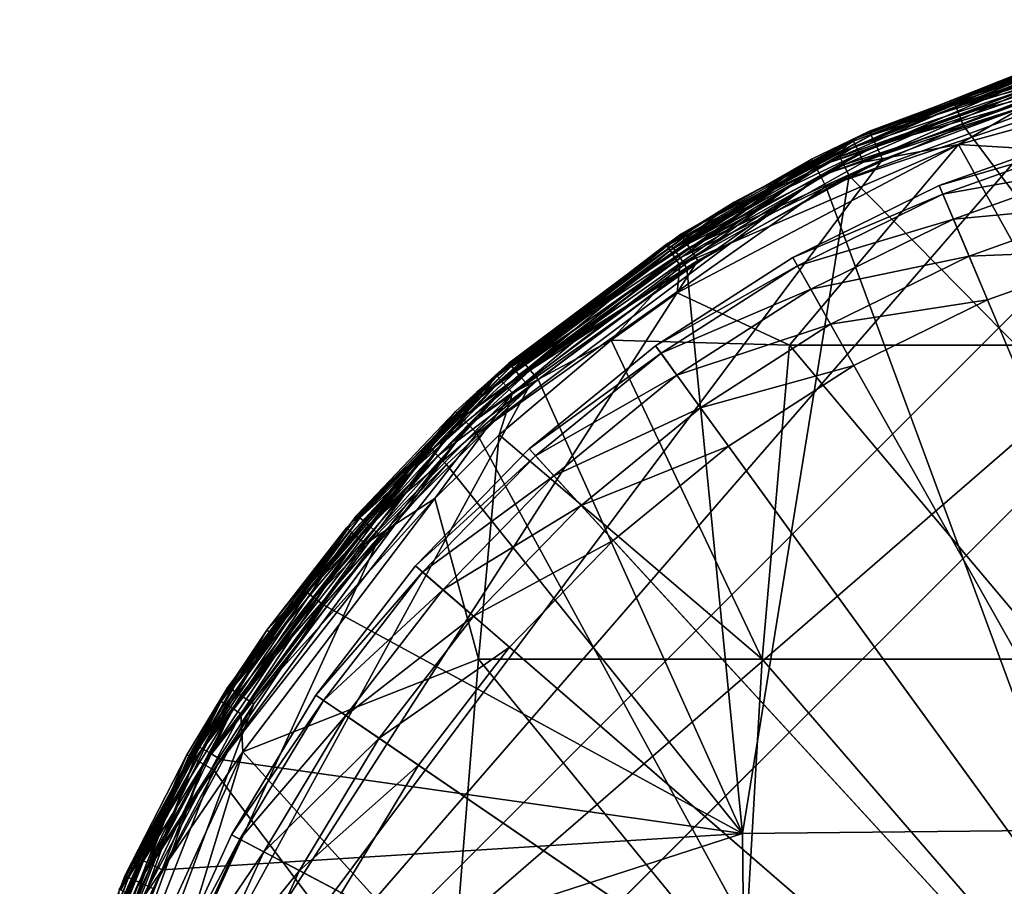
# Model space of a CAD drawing. Extents: x -24 to 24, y -160 to 24.
# Drawn here: x -24 to -8, y 10 to 24 of the extents above; entities that cross this region are included whole.
import ezdxf

# ---------------------------------------------------------------- set-up
doc = ezdxf.new("R2010")
doc.units = 0
doc.header["$MEASUREMENT"] = 0
for name, color, linetype in [('L1', 7, 'Continuous'), ('L2', 7, 'Continuous'), ('L4', 7, 'Continuous')]:
    doc.layers.add(name, color=color, linetype=linetype)

msp = doc.modelspace()

# ---------------------------------------------------------------- linework, layer by layer
at = {"layer": 'L1', "color": 7}
for points in [[(0, 0, 95.1), (-8.953213, 21.18584, 95.1), (-6.479849, 22.06834, 95.1)], [(-6.436958, 21.92226, 95.86537), (-6.479849, 22.06834, 95.1), (-8.953213, 21.18584, 95.1)], [(-6.436958, 21.92226, 95.86537), (-8.953213, 21.18584, 95.1), (-8.89395, 21.04561, 95.86537)], [(-6.314814, 21.50628, 96.51421), (-6.436958, 21.92226, 95.86537), (-8.89395, 21.04561, 95.86537)], [(-6.314814, 21.50628, 96.51421), (-8.89395, 21.04561, 95.86537), (-8.725183, 20.64626, 96.51421)], [(-6.132012, 20.88372, 96.94776), (-6.314814, 21.50628, 96.51421), (-8.725183, 20.64626, 96.51421)], [(0, 0, 95.1), (-11.30986, 20.02716, 95.1), (-8.953213, 21.18584, 95.1)], [(-8.89395, 21.04561, 95.86537), (-8.953213, 21.18584, 95.1), (-11.30986, 20.02716, 95.1)], [(-8.89395, 21.04561, 95.86537), (-11.30986, 20.02716, 95.1), (-11.23499, 19.8946, 95.86537)], [(-8.725183, 20.64626, 96.51421), (-8.89395, 21.04561, 95.86537), (-11.23499, 19.8946, 95.86537)], [(-6.132012, 20.88372, 96.94776), (-8.725183, 20.64626, 96.51421), (-8.472607, 20.04859, 96.94776)], [(-5.916384, 20.14935, 97.1), (-6.132012, 20.88372, 96.94776), (-8.472607, 20.04859, 96.94776)], [(-8.725183, 20.64626, 96.51421), (-11.23499, 19.8946, 95.86537), (-11.02181, 19.51709, 96.51421)], [(-8.472607, 20.04859, 96.94776), (-8.725183, 20.64626, 96.51421), (-11.02181, 19.51709, 96.51421)], [(-5.916384, 20.14935, 97.1), (-8.472607, 20.04859, 96.94776), (-8.174672, 19.3436, 97.1)], [(0, 0, 97.1), (-5.916384, 20.14935, 97.1), (-8.174672, 19.3436, 97.1)], [(-13.51906, 18.60739, 95.1), (-11.30986, 20.02716, 95.1), (0, 0, 95.1)], [(-11.23499, 19.8946, 95.86537), (-11.30986, 20.02716, 95.1), (-13.51906, 18.60739, 95.1)], [(-8.472607, 20.04859, 96.94776), (-11.02181, 19.51709, 96.51421), (-10.70275, 18.95211, 96.94776)], [(-8.174672, 19.3436, 97.1), (-8.472607, 20.04859, 96.94776), (-10.70275, 18.95211, 96.94776)], [(-11.23499, 19.8946, 95.86537), (-13.51906, 18.60739, 95.1), (-13.42958, 18.48423, 95.86537)], [(-11.02181, 19.51709, 96.51421), (-11.23499, 19.8946, 95.86537), (-13.42958, 18.48423, 95.86537)], [(-11.02181, 19.51709, 96.51421), (-13.42958, 18.48423, 95.86537), (-13.17474, 18.13348, 96.51421)], [(-10.70275, 18.95211, 96.94776), (-11.02181, 19.51709, 96.51421), (-13.17474, 18.13348, 96.51421)], [(-8.174672, 19.3436, 97.1), (-10.70275, 18.95211, 96.94776), (-10.32639, 18.28567, 97.1)], [(-8.174672, 19.3436, 97.1), (-10.32639, 18.28567, 97.1), (0, 0, 97.1)], [(-10.70275, 18.95211, 96.94776), (-13.17474, 18.13348, 96.51421), (-12.79336, 17.60855, 96.94776)], [(-10.32639, 18.28567, 97.1), (-10.70275, 18.95211, 96.94776), (-12.79336, 17.60855, 96.94776)], [(0, 0, 95.1), (-15.55202, 16.94505, 95.1), (-13.51906, 18.60739, 95.1)], [(-13.42958, 18.48423, 95.86537), (-13.51906, 18.60739, 95.1), (-15.55202, 16.94505, 95.1)], [(-13.42958, 18.48423, 95.86537), (-15.55202, 16.94505, 95.1), (-15.44908, 16.83288, 95.86537)], [(-13.17474, 18.13348, 96.51421), (-13.42958, 18.48423, 95.86537), (-15.44908, 16.83288, 95.86537)], [(-10.32639, 18.28567, 97.1), (-12.79336, 17.60855, 96.94776), (-12.34349, 16.98936, 97.1)], [(0, 0, 97.1), (-10.32639, 18.28567, 97.1), (-12.34349, 16.98936, 97.1)], [(-13.17474, 18.13348, 96.51421), (-15.44908, 16.83288, 95.86537), (-15.15593, 16.51347, 96.51421)], [(-12.79336, 17.60855, 96.94776), (-13.17474, 18.13348, 96.51421), (-15.15593, 16.51347, 96.51421)], [(-12.79336, 17.60855, 96.94776), (-15.15593, 16.51347, 96.51421), (-14.7172, 16.03544, 96.94776)], [(-12.34349, 16.98936, 97.1), (-12.79336, 17.60855, 96.94776), (-14.7172, 16.03544, 96.94776)], [(-12.34349, 16.98936, 97.1), (-14.7172, 16.03544, 96.94776), (-14.19967, 15.47156, 97.1)], [(0, 0, 97.1), (-12.34349, 16.98936, 97.1), (-14.19967, 15.47156, 97.1)], [(0, 0, 95.1), (-17.38224, 15.0618, 95.1), (-15.55202, 16.94505, 95.1)], [(-15.44908, 16.83288, 95.86537), (-15.55202, 16.94505, 95.1), (-17.38224, 15.0618, 95.1)], [(-15.44908, 16.83288, 95.86537), (-17.38224, 15.0618, 95.1), (-17.26718, 14.9621, 95.86537)], [(-15.15593, 16.51347, 96.51421), (-15.44908, 16.83288, 95.86537), (-17.26718, 14.9621, 95.86537)], [(-15.15593, 16.51347, 96.51421), (-17.26718, 14.9621, 95.86537), (-16.93953, 14.67819, 96.51421)], [(-14.7172, 16.03544, 96.94776), (-15.15593, 16.51347, 96.51421), (-16.93953, 14.67819, 96.51421)], [(-14.7172, 16.03544, 96.94776), (-16.93953, 14.67819, 96.51421), (-16.44917, 14.25328, 96.94776)], [(-14.19967, 15.47156, 97.1), (-14.7172, 16.03544, 96.94776), (-16.44917, 14.25328, 96.94776)], [(-14.19967, 15.47156, 97.1), (-16.44917, 14.25328, 96.94776), (-15.87074, 13.75208, 97.1)], [(-14.19967, 15.47156, 97.1), (-15.87074, 13.75208, 97.1), (0, 0, 97.1)], [(-18.98585, 12.98219, 95.1), (-17.38224, 15.0618, 95.1), (0, 0, 95.1)], [(-17.26718, 14.9621, 95.86537), (-17.38224, 15.0618, 95.1), (-18.98585, 12.98219, 95.1)], [(-17.26718, 14.9621, 95.86537), (-18.98585, 12.98219, 95.1), (-18.86018, 12.89626, 95.86537)], [(-16.93953, 14.67819, 96.51421), (-17.26718, 14.9621, 95.86537), (-18.86018, 12.89626, 95.86537)], [(-16.93953, 14.67819, 96.51421), (-18.86018, 12.89626, 95.86537), (-18.5023, 12.65155, 96.51421)], [(-16.44917, 14.25328, 96.94776), (-16.93953, 14.67819, 96.51421), (-18.5023, 12.65155, 96.51421)], [(-16.44917, 14.25328, 96.94776), (-18.5023, 12.65155, 96.51421), (-17.9667, 12.28531, 96.94776)], [(-15.87074, 13.75208, 97.1), (-16.44917, 14.25328, 96.94776), (-17.9667, 12.28531, 96.94776)], [(-15.87074, 13.75208, 97.1), (-17.9667, 12.28531, 96.94776), (-17.33491, 11.85331, 97.1)], [(0, 0, 97.1), (-15.87074, 13.75208, 97.1), (-17.33491, 11.85331, 97.1)], [(0, 0, 95.1), (-20.34196, 10.73335, 95.1), (-18.98585, 12.98219, 95.1)], [(-18.86018, 12.89626, 95.86537), (-18.98585, 12.98219, 95.1), (-20.34196, 10.73335, 95.1)], [(-18.86018, 12.89626, 95.86537), (-20.34196, 10.73335, 95.1), (-20.20731, 10.6623, 95.86537)], [(-18.5023, 12.65155, 96.51421), (-18.86018, 12.89626, 95.86537), (-20.20731, 10.6623, 95.86537)], [(-18.5023, 12.65155, 96.51421), (-20.20731, 10.6623, 95.86537), (-19.82387, 10.45998, 96.51421)], [(-17.9667, 12.28531, 96.94776), (-18.5023, 12.65155, 96.51421), (-19.82387, 10.45998, 96.51421)], [(-17.9667, 12.28531, 96.94776), (-19.82387, 10.45998, 96.51421), (-19.25001, 10.15719, 96.94776)], [(-17.33491, 11.85331, 97.1), (-17.9667, 12.28531, 96.94776), (-19.25001, 10.15719, 96.94776)], [(-17.33491, 11.85331, 97.1), (-19.25001, 10.15719, 96.94776), (-18.57309, 9.800014, 97.1)], [(0, 0, 97.1), (-17.33491, 11.85331, 97.1), (-18.57309, 9.800014, 97.1)], [(0, 0, 95.1), (-21.43287, 8.344578, 95.1), (-20.34196, 10.73335, 95.1)], [(-20.20731, 10.6623, 95.86537), (-20.34196, 10.73335, 95.1), (-21.43287, 8.344578, 95.1)], [(-20.20731, 10.6623, 95.86537), (-21.43287, 8.344578, 95.1), (-21.291, 8.289343, 95.86537)], [(-19.82387, 10.45998, 96.51421), (-20.20731, 10.6623, 95.86537), (-21.291, 8.289343, 95.86537)], [(-19.82387, 10.45998, 96.51421), (-21.291, 8.289343, 95.86537), (-20.887, 8.13205, 96.51421)], [(-19.25001, 10.15719, 96.94776), (-19.82387, 10.45998, 96.51421), (-20.887, 8.13205, 96.51421)], [(-19.25001, 10.15719, 96.94776), (-20.887, 8.13205, 96.51421), (-20.28236, 7.896643, 96.94776)], [(-18.57309, 9.800014, 97.1), (-19.25001, 10.15719, 96.94776), (-20.28236, 7.896643, 96.94776)]]:
    msp.add_3dface(points, dxfattribs=at)
at = {"layer": 'L2', "color": 7}
for points in [[(-5.791895, 23.37337, 103.5608), (-7.54441, 22.92502, 103.3665), (-8.683592, 22.46005, 103.5607)], [(-8.683592, 22.46005, 103.5607), (-5.757734, 23.23547, 103.7039), (-5.791895, 23.37337, 103.5608)], [(-10.33068, 21.90019, 97.00178), (-10.3428, 21.92589, 97.15698), (-7.120049, 23.14403, 97.00178)], [(-7.578292, 23.02797, 97.15698), (-7.120049, 23.14403, 97.00178), (-10.3428, 21.92589, 97.15698)], [(-10.29389, 21.8222, 96.86964), (-10.33068, 21.90019, 97.00178), (-7.120049, 23.14403, 97.00178)], [(-10.29389, 21.8222, 96.86964), (-7.120049, 23.14403, 97.00178), (-7.094695, 23.06161, 96.86964)], [(-8.683592, 22.46005, 103.5607), (-8.63234, 22.32746, 103.7038), (-5.757734, 23.23547, 103.7039)], [(-7.010805, 22.78893, 96.75), (-3.707687, 23.20028, 96.75), (-8.642728, 21.84727, 96.75)], [(-3.707687, 23.20028, 96.75), (-3.606668, 21.54729, 97.61008), (-8.642728, 21.84727, 96.75)], [(-5.711121, 23.04734, 103.7595), (-5.757734, 23.23547, 103.7039), (-8.63234, 22.32746, 103.7038)], [(-10.3428, 21.92589, 97.15698), (-10.57494, 21.69436, 103.3662), (-7.578292, 23.02797, 97.15698)], [(-7.578292, 23.02797, 97.15698), (-10.57494, 21.69436, 103.3662), (-8.703142, 22.51066, 103.3664)], [(-10.23817, 21.70407, 96.78112), (-10.29389, 21.8222, 96.86964), (-7.094695, 23.06161, 96.86964)], [(-10.23817, 21.70407, 96.78112), (-7.094695, 23.06161, 96.86964), (-7.056289, 22.93677, 96.78112)], [(-7.578292, 23.02797, 97.15698), (-8.703142, 22.51066, 103.3664), (-7.54441, 22.92502, 103.3665)], [(-5.711121, 23.04734, 103.7595), (-8.63234, 22.32746, 103.7038), (-8.56242, 22.1466, 103.7593)], [(-5.711121, 23.04734, 103.7595), (-8.56242, 22.1466, 103.7593), (-0.098701, 10.87715, 103.9925)], [(-10.17217, 21.56417, 96.75), (-10.23817, 21.70407, 96.78112), (-7.056289, 22.93677, 96.78112)], [(-10.17217, 21.56417, 96.75), (-7.056289, 22.93677, 96.78112), (-7.010805, 22.78893, 96.75)], [(-7.54441, 22.92502, 103.3665), (-8.703142, 22.51066, 103.3664), (-8.683592, 22.46005, 103.5607)], [(-7.010805, 22.78893, 96.75), (-8.642728, 21.84727, 96.75), (-10.17217, 21.56417, 96.75)], [(-8.683592, 22.46005, 103.5607), (-8.703142, 22.51066, 103.3664), (-10.57494, 21.69436, 103.3662)], [(-8.683592, 22.46005, 103.5607), (-10.57494, 21.69436, 103.3662), (-10.55117, 21.64556, 103.5606)], [(-10.55117, 21.64556, 103.5606), (-8.63234, 22.32746, 103.7038), (-8.683592, 22.46005, 103.5607)], [(-10.55117, 21.64556, 103.5606), (-10.48887, 21.51773, 103.7037), (-8.63234, 22.32746, 103.7038)], [(-8.56242, 22.1466, 103.7593), (-8.63234, 22.32746, 103.7038), (-10.48887, 21.51773, 103.7037)], [(-8.56242, 22.1466, 103.7593), (-10.48887, 21.51773, 103.7037), (-10.40388, 21.34337, 103.7592)], [(-0.098701, 10.87715, 103.9925), (-8.56242, 22.1466, 103.7593), (-10.40388, 21.34337, 103.7592)], [(-13.33243, 20.21355, 97.00178), (-12.25306, 20.91843, 97.15698), (-10.33068, 21.90019, 97.00178)], [(-13.28495, 20.14157, 96.86964), (-13.33243, 20.21355, 97.00178), (-10.33068, 21.90019, 97.00178)], [(-13.28495, 20.14157, 96.86964), (-10.33068, 21.90019, 97.00178), (-10.29389, 21.8222, 96.86964)], [(-12.25306, 20.91843, 97.15698), (-12.19828, 20.82491, 103.3661), (-10.3428, 21.92589, 97.15698)], [(-10.33068, 21.90019, 97.00178), (-12.25306, 20.91843, 97.15698), (-10.3428, 21.92589, 97.15698)], [(-10.3428, 21.92589, 97.15698), (-12.19828, 20.82491, 103.3661), (-10.57494, 21.69436, 103.3662)], [(-13.21304, 20.03254, 96.78112), (-13.28495, 20.14157, 96.86964), (-10.29389, 21.8222, 96.86964)], [(-13.21304, 20.03254, 96.78112), (-10.29389, 21.8222, 96.86964), (-10.23817, 21.70407, 96.78112)], [(-8.642728, 21.84727, 96.75), (-13.16778, 19.45789, 96.75), (-13.12787, 19.90341, 96.75)], [(-11.36256, 18.61797, 97.62782), (-13.16778, 19.45789, 96.75), (-8.642728, 21.84727, 96.75)], [(-10.17217, 21.56417, 96.75), (-8.642728, 21.84727, 96.75), (-13.12787, 19.90341, 96.75)], [(-8.642728, 21.84727, 96.75), (-6.850357, 18.61797, 98.55451), (-11.36256, 18.61797, 97.62782)], [(-8.642728, 21.84727, 96.75), (-3.606668, 21.54729, 97.61008), (-6.850357, 18.61797, 98.55451)], [(-13.12787, 19.90341, 96.75), (-13.21304, 20.03254, 96.78112), (-10.23817, 21.70407, 96.78112)], [(-10.55117, 21.64556, 103.5606), (-12.19828, 20.82491, 103.3661), (-13.20155, 20.1389, 103.5604)], [(-13.20155, 20.1389, 103.5604), (-10.48887, 21.51773, 103.7037), (-10.55117, 21.64556, 103.5606)], [(-13.12787, 19.90341, 96.75), (-10.23817, 21.70407, 96.78112), (-10.17217, 21.56417, 96.75)], [(-10.55117, 21.64556, 103.5606), (-10.57494, 21.69436, 103.3662), (-12.19828, 20.82491, 103.3661)], [(-13.20155, 20.1389, 103.5604), (-13.12355, 20.0199, 103.7035), (-10.48887, 21.51773, 103.7037)], [(-10.40388, 21.34337, 103.7592), (-10.48887, 21.51773, 103.7037), (-13.12355, 20.0199, 103.7035)], [(-10.40388, 21.34337, 103.7592), (-13.12355, 20.0199, 103.7035), (-13.01716, 19.85761, 103.759)], [(-12.11849, 10.75365, 103.9115), (-10.40388, 21.34337, 103.7592), (-13.01716, 19.85761, 103.759)], [(-0.098701, 10.87715, 103.9925), (-10.40388, 21.34337, 103.7592), (-12.11849, 10.75365, 103.9115)], [(-13.34807, 20.23727, 97.15698), (-13.23131, 20.18433, 103.366), (-12.25306, 20.91843, 97.15698)], [(-13.33243, 20.21355, 97.00178), (-13.34807, 20.23727, 97.15698), (-12.25306, 20.91843, 97.15698)], [(-12.25306, 20.91843, 97.15698), (-13.23131, 20.18433, 103.366), (-12.19828, 20.82491, 103.3661)], [(-12.19828, 20.82491, 103.3661), (-13.23131, 20.18433, 103.366), (-13.20155, 20.1389, 103.5604)], [(-16.08346, 18.13947, 97.15698), (-15.66321, 18.36134, 103.3659), (-13.34807, 20.23727, 97.15698)], [(-16.06461, 18.11821, 97.00178), (-16.08346, 18.13947, 97.15698), (-13.34807, 20.23727, 97.15698)], [(-16.06461, 18.11821, 97.00178), (-13.34807, 20.23727, 97.15698), (-13.33243, 20.21355, 97.00178)], [(-16.00741, 18.05369, 96.86964), (-16.06461, 18.11821, 97.00178), (-13.33243, 20.21355, 97.00178)], [(-16.00741, 18.05369, 96.86964), (-13.33243, 20.21355, 97.00178), (-13.28495, 20.14157, 96.86964)], [(-15.92075, 17.95596, 96.78112), (-16.00741, 18.05369, 96.86964), (-13.28495, 20.14157, 96.86964)], [(-15.92075, 17.95596, 96.78112), (-13.28495, 20.14157, 96.86964), (-13.21304, 20.03254, 96.78112)], [(-13.34807, 20.23727, 97.15698), (-15.66321, 18.36134, 103.3659), (-13.23131, 20.18433, 103.366)], [(-13.20155, 20.1389, 103.5604), (-13.23131, 20.18433, 103.366), (-15.66321, 18.36134, 103.3659)], [(-13.20155, 20.1389, 103.5604), (-15.66321, 18.36134, 103.3659), (-15.62795, 18.32, 103.5603)], [(-15.62795, 18.32, 103.5603), (-13.12355, 20.0199, 103.7035), (-13.20155, 20.1389, 103.5604)], [(-15.81813, 17.84022, 96.75), (-15.92075, 17.95596, 96.78112), (-13.21304, 20.03254, 96.78112)], [(-15.81813, 17.84022, 96.75), (-13.21304, 20.03254, 96.78112), (-13.12787, 19.90341, 96.75)], [(-15.62795, 18.32, 103.5603), (-15.53558, 18.2117, 103.7035), (-13.12355, 20.0199, 103.7035)], [(-13.01716, 19.85761, 103.759), (-13.12355, 20.0199, 103.7035), (-15.53558, 18.2117, 103.7035)], [(-13.12787, 19.90341, 96.75), (-14.23032, 18.69487, 96.75), (-15.81813, 17.84022, 96.75)], [(-13.01716, 19.85761, 103.759), (-15.53558, 18.2117, 103.7035), (-15.4096, 18.06403, 103.7588)], [(-12.11849, 10.75365, 103.9115), (-13.01716, 19.85761, 103.759), (-15.4096, 18.06403, 103.7588)], [(-13.12787, 19.90341, 96.75), (-13.16778, 19.45789, 96.75), (-14.23032, 18.69487, 96.75)], [(-13.16778, 19.45789, 96.75), (-11.36256, 18.61797, 97.62782), (-14.23032, 18.69487, 96.75)], [(-15.81813, 17.84022, 96.75), (-14.23032, 18.69487, 96.75), (-16.03469, 17.17232, 96.75)], [(-14.23032, 18.69487, 96.75), (-11.80414, 13.5591, 99.33304), (-16.03469, 17.17232, 96.75)], [(-14.23032, 18.69487, 96.75), (-11.36256, 18.61797, 97.62782), (-11.80414, 13.5591, 99.33304)], [(-11.36256, 18.61797, 97.62782), (-7.11658, 13.5591, 100.2957), (-11.80414, 13.5591, 99.33304)], [(-11.36256, 18.61797, 97.62782), (-6.850357, 18.61797, 98.55451), (-7.11658, 13.5591, 100.2957)], [(-15.62795, 18.32, 103.5603), (-16.30621, 17.79277, 103.3659), (-17.12069, 16.93331, 103.5603)], [(-17.12069, 16.93331, 103.5603), (-15.53558, 18.2117, 103.7035), (-15.62795, 18.32, 103.5603)], [(-16.08346, 18.13947, 97.15698), (-16.30621, 17.79277, 103.3659), (-15.66321, 18.36134, 103.3659)], [(-15.62795, 18.32, 103.5603), (-15.66321, 18.36134, 103.3659), (-16.30621, 17.79277, 103.3659)], [(-18.47198, 15.65653, 97.00178), (-18.49366, 15.67491, 97.15698), (-16.06461, 18.11821, 97.00178)], [(-16.06461, 18.11821, 97.00178), (-18.49366, 15.67491, 97.15698), (-16.37943, 17.87266, 97.15698)], [(-18.4062, 15.60078, 96.86964), (-18.47198, 15.65653, 97.00178), (-16.06461, 18.11821, 97.00178)], [(-18.4062, 15.60078, 96.86964), (-16.06461, 18.11821, 97.00178), (-16.00741, 18.05369, 96.86964)], [(-17.12069, 16.93331, 103.5603), (-17.01947, 16.83319, 103.7034), (-15.53558, 18.2117, 103.7035)], [(-15.4096, 18.06403, 103.7588), (-15.53558, 18.2117, 103.7035), (-17.01947, 16.83319, 103.7034)], [(-15.4096, 18.06403, 103.7588), (-17.01947, 16.83319, 103.7034), (-16.88145, 16.69668, 103.7588)], [(-12.11849, 10.75365, 103.9115), (-15.4096, 18.06403, 103.7588), (-16.88145, 16.69668, 103.7588)], [(-16.37943, 17.87266, 97.15698), (-16.30621, 17.79277, 103.3659), (-16.08346, 18.13947, 97.15698)], [(-16.37943, 17.87266, 97.15698), (-16.08346, 18.13947, 97.15698), (-16.06461, 18.11821, 97.00178)], [(-18.30656, 15.51633, 96.78112), (-18.4062, 15.60078, 96.86964), (-16.00741, 18.05369, 96.86964)], [(-18.30656, 15.51633, 96.78112), (-16.00741, 18.05369, 96.86964), (-15.92075, 17.95596, 96.78112)], [(-18.18856, 15.41631, 96.75), (-18.30656, 15.51633, 96.78112), (-15.92075, 17.95596, 96.78112)], [(-18.18856, 15.41631, 96.75), (-15.92075, 17.95596, 96.78112), (-15.81813, 17.84022, 96.75)], [(-18.49366, 15.67491, 97.15698), (-17.15932, 16.97152, 103.3659), (-16.37943, 17.87266, 97.15698)], [(-17.0682, 16.14548, 96.75), (-18.18856, 15.41631, 96.75), (-15.81813, 17.84022, 96.75)], [(-16.37943, 17.87266, 97.15698), (-17.15932, 16.97152, 103.3659), (-16.30621, 17.79277, 103.3659)], [(-16.30621, 17.79277, 103.3659), (-17.15932, 16.97152, 103.3659), (-17.12069, 16.93331, 103.5603)], [(-15.81813, 17.84022, 96.75), (-16.03469, 17.17232, 96.75), (-17.0682, 16.14548, 96.75)], [(-16.36978, 13.5591, 97.89953), (-17.0682, 16.14548, 96.75), (-16.03469, 17.17232, 96.75)], [(-16.03469, 17.17232, 96.75), (-11.80414, 13.5591, 99.33304), (-16.36978, 13.5591, 97.89953)], [(-18.49366, 15.67491, 97.15698), (-19.16603, 14.6676, 103.3658), (-17.15932, 16.97152, 103.3659)], [(-17.12069, 16.93331, 103.5603), (-17.15932, 16.97152, 103.3659), (-19.16603, 14.6676, 103.3658)], [(-17.12069, 16.93331, 103.5603), (-19.16603, 14.6676, 103.3658), (-19.12287, 14.63457, 103.5603)], [(-19.12287, 14.63457, 103.5603), (-17.01947, 16.83319, 103.7034), (-17.12069, 16.93331, 103.5603)], [(-19.12287, 14.63457, 103.5603), (-19.00981, 14.54805, 103.7034), (-17.01947, 16.83319, 103.7034)], [(-16.88145, 16.69668, 103.7588), (-17.01947, 16.83319, 103.7034), (-19.00981, 14.54805, 103.7034)], [(-16.88145, 16.69668, 103.7588), (-19.00981, 14.54805, 103.7034), (-18.85564, 14.43007, 103.7588)], [(-16.88145, 16.69668, 103.7588), (-18.85564, 14.43007, 103.7588), (-12.11849, 10.75365, 103.9115)], [(-18.18856, 15.41631, 96.75), (-17.0682, 16.14548, 96.75), (-20.19124, 12.68071, 96.75)], [(-20.19124, 12.68071, 96.75), (-17.0682, 16.14548, 96.75), (-20.15895, 12.06718, 96.75)], [(-16.36978, 13.5591, 97.89953), (-20.15895, 12.06718, 96.75), (-17.0682, 16.14548, 96.75)], [(-20.50586, 12.8783, 97.00178), (-19.77274, 14.027, 97.15698), (-18.47198, 15.65653, 97.00178)], [(-20.43285, 12.83244, 96.86964), (-20.50586, 12.8783, 97.00178), (-18.47198, 15.65653, 97.00178)], [(-20.43285, 12.83244, 96.86964), (-18.47198, 15.65653, 97.00178), (-18.4062, 15.60078, 96.86964)], [(-20.32224, 12.76298, 96.78112), (-20.43285, 12.83244, 96.86964), (-18.4062, 15.60078, 96.86964)], [(-20.32224, 12.76298, 96.78112), (-18.4062, 15.60078, 96.86964), (-18.30656, 15.51633, 96.78112)], [(-19.77274, 14.027, 97.15698), (-19.16603, 14.6676, 103.3658), (-18.49366, 15.67491, 97.15698)], [(-18.47198, 15.65653, 97.00178), (-19.77274, 14.027, 97.15698), (-18.49366, 15.67491, 97.15698)], [(-20.19124, 12.68071, 96.75), (-20.32224, 12.76298, 96.78112), (-18.30656, 15.51633, 96.78112)], [(-20.19124, 12.68071, 96.75), (-18.30656, 15.51633, 96.78112), (-18.18856, 15.41631, 96.75)], [(-19.12287, 14.63457, 103.5603), (-19.68435, 13.96429, 103.3659), (-20.81041, 12.11535, 103.5604)], [(-20.81041, 12.11535, 103.5604), (-19.00981, 14.54805, 103.7034), (-19.12287, 14.63457, 103.5603)], [(-19.77274, 14.027, 97.15698), (-19.68435, 13.96429, 103.3659), (-19.16603, 14.6676, 103.3658)], [(-19.12287, 14.63457, 103.5603), (-19.16603, 14.6676, 103.3658), (-19.68435, 13.96429, 103.3659)], [(-20.81041, 12.11535, 103.5604), (-20.68739, 12.04373, 103.7035), (-19.00981, 14.54805, 103.7034)], [(-18.85564, 14.43007, 103.7588), (-19.00981, 14.54805, 103.7034), (-20.68739, 12.04373, 103.7035)], [(-18.85564, 14.43007, 103.7588), (-20.68739, 12.04373, 103.7035), (-20.51964, 11.94607, 103.7589)], [(-12.11849, 10.75365, 103.9115), (-18.85564, 14.43007, 103.7588), (-20.51964, 11.94607, 103.7589)], [(-20.52993, 12.89341, 97.15698), (-20.85737, 12.14269, 103.3659), (-19.77274, 14.027, 97.15698)], [(-19.77274, 14.027, 97.15698), (-20.85737, 12.14269, 103.3659), (-19.68435, 13.96429, 103.3659)], [(-19.68435, 13.96429, 103.3659), (-20.85737, 12.14269, 103.3659), (-20.81041, 12.11535, 103.5604)], [(-20.50586, 12.8783, 97.00178), (-20.52993, 12.89341, 97.15698), (-19.77274, 14.027, 97.15698)], [(-16.78651, 8.338181, 99.02348), (-20.15895, 12.06718, 96.75), (-16.36978, 13.5591, 97.89953)], [(-16.36978, 13.5591, 97.89953), (-12.10464, 8.338181, 100.4935), (-16.78651, 8.338181, 99.02348)], [(-16.36978, 13.5591, 97.89953), (-11.80414, 13.5591, 99.33304), (-12.10464, 8.338181, 100.4935)], [(-11.80414, 13.5591, 99.33304), (-7.297752, 8.338181, 101.4807), (-12.10464, 8.338181, 100.4935)], [(-11.80414, 13.5591, 99.33304), (-7.11658, 13.5591, 100.2957), (-7.297752, 8.338181, 101.4807)], [(-22.1511, 9.851227, 97.15698), (-21.80912, 10.33622, 103.3659), (-20.52993, 12.89341, 97.15698)], [(-22.12514, 9.83968, 97.00178), (-22.1511, 9.851227, 97.15698), (-20.52993, 12.89341, 97.15698)], [(-22.12514, 9.83968, 97.00178), (-20.52993, 12.89341, 97.15698), (-20.50586, 12.8783, 97.00178)], [(-22.04636, 9.804643, 96.86964), (-22.12514, 9.83968, 97.00178), (-20.50586, 12.8783, 97.00178)], [(-22.04636, 9.804643, 96.86964), (-20.50586, 12.8783, 97.00178), (-20.43285, 12.83244, 96.86964)], [(-20.52993, 12.89341, 97.15698), (-21.80912, 10.33622, 103.3659), (-20.85737, 12.14269, 103.3659)], [(-21.92701, 9.751566, 96.78112), (-22.04636, 9.804643, 96.86964), (-20.43285, 12.83244, 96.86964)], [(-21.92701, 9.751566, 96.78112), (-20.43285, 12.83244, 96.86964), (-20.32224, 12.76298, 96.78112)], [(-21.78567, 9.688709, 96.75), (-21.92701, 9.751566, 96.78112), (-20.32224, 12.76298, 96.78112)], [(-21.78567, 9.688709, 96.75), (-20.32224, 12.76298, 96.78112), (-20.19124, 12.68071, 96.75)], [(-20.19124, 12.68071, 96.75), (-20.15895, 12.06718, 96.75), (-21.78567, 9.688709, 96.75)], [(-21.78567, 9.688709, 96.75), (-20.15895, 12.06718, 96.75), (-22.29341, 7.416446, 96.75)], [(-21.295, 8.338181, 97.08587), (-22.29341, 7.416446, 96.75), (-20.15895, 12.06718, 96.75)], [(-20.81041, 12.11535, 103.5604), (-20.85737, 12.14269, 103.3659), (-21.80912, 10.33622, 103.3659)], [(-20.81041, 12.11535, 103.5604), (-21.80912, 10.33622, 103.3659), (-21.76002, 10.31295, 103.5603)], [(-21.76002, 10.31295, 103.5603), (-20.68739, 12.04373, 103.7035), (-20.81041, 12.11535, 103.5604)], [(-21.76002, 10.31295, 103.5603), (-21.6314, 10.25198, 103.7034), (-20.68739, 12.04373, 103.7035)], [(-20.51964, 11.94607, 103.7589), (-20.68739, 12.04373, 103.7035), (-21.6314, 10.25198, 103.7034)], [(-16.78651, 8.338181, 99.02348), (-21.295, 8.338181, 97.08587), (-20.15895, 12.06718, 96.75)], [(-20.51964, 11.94607, 103.7589), (-21.6314, 10.25198, 103.7034), (-21.456, 10.16885, 103.7588)], [(-12.11849, 10.75365, 103.9115), (-20.51964, 11.94607, 103.7589), (-21.456, 10.16885, 103.7588)], [(-12.02264, 1.405854, 103.9734), (-0.098701, 10.87715, 103.9925), (-12.11849, 10.75365, 103.9115)], [(-0.002853, 1.529331, 104.0494), (-0.098701, 10.87715, 103.9925), (-12.02264, 1.405854, 103.9734)], [(-12.02264, 1.405854, 103.9734), (-12.11849, 10.75365, 103.9115), (-22.56885, 7.376614, 103.7589)], [(-22.56885, 7.376614, 103.7589), (-12.11849, 10.75365, 103.9115), (-21.456, 10.16885, 103.7588)], [(-21.76002, 10.31295, 103.5603), (-22.1815, 9.510843, 103.3659), (-22.88861, 7.481112, 103.5604)], [(-22.88861, 7.481112, 103.5604), (-21.6314, 10.25198, 103.7034), (-21.76002, 10.31295, 103.5603)], [(-22.1511, 9.851227, 97.15698), (-22.1815, 9.510843, 103.3659), (-21.80912, 10.33622, 103.3659)], [(-21.76002, 10.31295, 103.5603), (-21.80912, 10.33622, 103.3659), (-22.1815, 9.510843, 103.3659)], [(-22.88861, 7.481112, 103.5604), (-22.75333, 7.436907, 103.7035), (-21.6314, 10.25198, 103.7034)], [(-21.456, 10.16885, 103.7588), (-21.6314, 10.25198, 103.7034), (-22.75333, 7.436907, 103.7035)], [(-21.456, 10.16885, 103.7588), (-22.75333, 7.436907, 103.7035), (-22.56885, 7.376614, 103.7589)]]:
    msp.add_3dface(points, dxfattribs=at)
at = {"layer": 'L4', "color": 7}
for points in [[(-10.98839, 21.57566, 0.679934), (-10.07382, 22.05857, 0.877171), (-4.346491, 23.81944, 0.718542)], [(-10.93896, 21.48144, 0.51869), (-10.98839, 21.57566, 0.679934), (-4.346491, 23.81944, 0.718542)], [(-10.93896, 21.48144, 0.51869), (-4.346491, 23.81944, 0.718542), (-4.326931, 23.71507, 0.557395)], [(-10.07382, 22.05857, 0.877171), (-10.07381, 22.05858, 94.6), (-4.353762, 23.85597, 0.907898)], [(-10.07382, 22.05857, 0.877171), (-4.353762, 23.85597, 0.907898), (-4.346491, 23.81944, 0.718542)], [(-4.353762, 23.85597, 0.907898), (-10.07381, 22.05858, 94.6), (-6.832014, 23.2677, 94.6)], [(0.000003, -159.25, 95.1), (0.000002, 23.75, 95.1), (-23.75, 0, 95.1)], [(-23.75, 0, 95.1), (0.000002, 23.75, 95.1), (-23.50826, 3.379977, 95.1)], [(0.000002, 23.75, 95.1), (-3.379977, 23.50826, 95.1), (-23.50826, 3.379977, 95.1)], [(-10.86577, 21.33964, 0.40981), (-10.93896, 21.48144, 0.51869), (-4.326931, 23.71507, 0.557395)], [(-4.297995, 23.55842, 0.448463), (-10.86577, 21.33964, 0.40981), (-4.326931, 23.71507, 0.557395)], [(-23.50826, 3.379977, 95.1), (-3.379977, 23.50826, 95.1), (-6.691148, 22.78796, 95.1)], [(-10.77973, 21.17143, 0.369549), (-10.86577, 21.33964, 0.40981), (-4.297995, 23.55842, 0.448463)], [(-10.77973, 21.17143, 0.369549), (-4.297995, 23.55842, 0.448463), (-4.263993, 23.37282, 0.407974)], [(-10.77973, 21.17143, 0.369549), (-4.263993, 23.37282, 0.407974), (5.542934, -23.08539, -0.402957)], [(-10.07381, 22.05858, 94.6), (-6.813142, 23.20343, 94.85), (-6.832014, 23.2677, 94.6)], [(-10.07381, 22.05858, 94.6), (-10.04599, 21.99764, 94.85), (-6.813142, 23.20343, 94.85)], [(-10.04599, 21.99764, 94.85), (-6.761581, 23.02783, 95.03301), (-6.813142, 23.20343, 94.85)], [(-10.04599, 21.99764, 94.85), (-9.96996, 21.83117, 95.03301), (-6.761581, 23.02783, 95.03301)], [(-9.96996, 21.83117, 95.03301), (-6.691148, 22.78796, 95.1), (-6.761581, 23.02783, 95.03301)], [(-23.50826, 3.379977, 95.1), (-6.691148, 22.78796, 95.1), (-9.866106, 21.60376, 95.1)], [(-9.96996, 21.83117, 95.03301), (-9.866106, 21.60376, 95.1), (-6.691148, 22.78796, 95.1)], [(-10.07382, 22.05857, 0.877171), (-13.11054, 20.4004, 94.6), (-10.07381, 22.05858, 94.6)], [(-13.11054, 20.4004, 94.6), (-10.04599, 21.99764, 94.85), (-10.07381, 22.05858, 94.6)], [(-11.00667, 21.60823, 0.869473), (-13.11054, 20.4004, 94.6), (-10.07382, 22.05857, 0.877171)], [(-10.98839, 21.57566, 0.679934), (-11.00667, 21.60823, 0.869473), (-10.07382, 22.05857, 0.877171)], [(-13.11054, 20.4004, 94.6), (-13.07432, 20.34405, 94.85), (-10.04599, 21.99764, 94.85)], [(-13.07432, 20.34405, 94.85), (-9.96996, 21.83117, 95.03301), (-10.04599, 21.99764, 94.85)], [(-13.07432, 20.34405, 94.85), (-12.97538, 20.19008, 95.03301), (-9.96996, 21.83117, 95.03301)], [(-12.97538, 20.19008, 95.03301), (-9.866106, 21.60376, 95.1), (-9.96996, 21.83117, 95.03301)], [(-9.866106, 21.60376, 95.1), (-12.84022, 19.97977, 95.1), (-23.50826, 3.379977, 95.1)], [(-15.88039, 18.32691, 0.813378), (-10.98839, 21.57566, 0.679934), (-16.70908, 17.52295, 0.610202)], [(-16.63399, 17.44704, 0.448782), (-16.70908, 17.52295, 0.610202), (-10.98839, 21.57566, 0.679934)], [(-16.63399, 17.44704, 0.448782), (-10.98839, 21.57566, 0.679934), (-10.93896, 21.48144, 0.51869)], [(-15.88039, 18.32691, 0.813378), (-15.88037, 18.32693, 94.6), (-11.00667, 21.60823, 0.869473)], [(-11.00667, 21.60823, 0.869473), (-10.98839, 21.57566, 0.679934), (-15.88039, 18.32691, 0.813378)], [(-11.00667, 21.60823, 0.869473), (-15.88037, 18.32693, 94.6), (-13.11054, 20.4004, 94.6)], [(-12.97538, 20.19008, 95.03301), (-12.84022, 19.97977, 95.1), (-9.866106, 21.60376, 95.1)], [(-16.52256, 17.3321, 0.339997), (-16.63399, 17.44704, 0.448782), (-10.93896, 21.48144, 0.51869)], [(-16.52256, 17.3321, 0.339997), (-10.93896, 21.48144, 0.51869), (-10.86577, 21.33964, 0.40981)], [(-16.3915, 17.19538, 0.300147), (-16.52256, 17.3321, 0.339997), (-10.86577, 21.33964, 0.40981)], [(-16.3915, 17.19538, 0.300147), (-10.86577, 21.33964, 0.40981), (-10.77973, 21.17143, 0.369549)], [(5.542934, -23.08539, -0.402957), (-16.3915, 17.19538, 0.300147), (-10.77973, 21.17143, 0.369549)], [(-15.88037, 18.32693, 94.6), (-13.07432, 20.34405, 94.85), (-13.11054, 20.4004, 94.6)], [(-15.88037, 18.32693, 94.6), (-15.83651, 18.2763, 94.85), (-13.07432, 20.34405, 94.85)], [(-15.83651, 18.2763, 94.85), (-12.97538, 20.19008, 95.03301), (-13.07432, 20.34405, 94.85)], [(-15.83651, 18.2763, 94.85), (-15.71666, 18.13799, 95.03301), (-12.97538, 20.19008, 95.03301)], [(-15.71666, 18.13799, 95.03301), (-12.84022, 19.97977, 95.1), (-12.97538, 20.19008, 95.03301)], [(-23.50826, 3.379977, 95.1), (-12.84022, 19.97977, 95.1), (-15.55294, 17.94905, 95.1)], [(-15.71666, 18.13799, 95.03301), (-15.55294, 17.94905, 95.1), (-12.84022, 19.97977, 95.1)], [(-15.88039, 18.32691, 0.813378), (-18.32693, 15.88037, 94.6), (-15.88037, 18.32693, 94.6)], [(-18.32693, 15.88037, 94.6), (-15.83651, 18.2763, 94.85), (-15.88037, 18.32693, 94.6)], [(-16.73659, 17.54848, 0.80007), (-18.32693, 15.88037, 94.6), (-15.88039, 18.32691, 0.813378)], [(-18.32693, 15.88037, 94.6), (-18.2763, 15.83651, 94.85), (-15.83651, 18.2763, 94.85)], [(-18.2763, 15.83651, 94.85), (-15.71666, 18.13799, 95.03301), (-15.83651, 18.2763, 94.85)], [(-15.88039, 18.32691, 0.813378), (-16.70908, 17.52295, 0.610202), (-16.73659, 17.54848, 0.80007)], [(-18.2763, 15.83651, 94.85), (-18.13799, 15.71666, 95.03301), (-15.71666, 18.13799, 95.03301)], [(-18.13799, 15.71666, 95.03301), (-15.55294, 17.94905, 95.1), (-15.71666, 18.13799, 95.03301)], [(-23.50826, 3.379977, 95.1), (-15.55294, 17.94905, 95.1), (-17.94905, 15.55294, 95.1)], [(-18.13799, 15.71666, 95.03301), (-17.94905, 15.55294, 95.1), (-15.55294, 17.94905, 95.1)], [(-20.40041, 13.11052, 0.724203), (-16.70908, 17.52295, 0.610202), (-21.02889, 12.00099, 0.515191)], [(-20.9345, 11.94996, 0.353531), (-21.02889, 12.00099, 0.515191), (-16.70908, 17.52295, 0.610202)], [(-20.9345, 11.94996, 0.353531), (-16.70908, 17.52295, 0.610202), (-16.63399, 17.44704, 0.448782)], [(-20.79406, 11.87174, 0.244875), (-20.9345, 11.94996, 0.353531), (-16.63399, 17.44704, 0.448782)], [(-20.79406, 11.87174, 0.244875), (-16.63399, 17.44704, 0.448782), (-16.52256, 17.3321, 0.339997)], [(-20.40041, 13.11052, 0.724203), (-20.4004, 13.11054, 94.6), (-16.73659, 17.54848, 0.80007)], [(-16.73659, 17.54848, 0.80007), (-16.70908, 17.52295, 0.610202), (-20.40041, 13.11052, 0.724203)], [(-16.73659, 17.54848, 0.80007), (-20.4004, 13.11054, 94.6), (-18.32693, 15.88037, 94.6)], [(-20.62873, 11.77809, 0.205587), (-20.79406, 11.87174, 0.244875), (-16.52256, 17.3321, 0.339997)], [(-20.62873, 11.77809, 0.205587), (-16.52256, 17.3321, 0.339997), (-16.3915, 17.19538, 0.300147)], [(5.542934, -23.08539, -0.402957), (-20.62873, 11.77809, 0.205587), (-16.3915, 17.19538, 0.300147)], [(-20.4004, 13.11054, 94.6), (-18.2763, 15.83651, 94.85), (-18.32693, 15.88037, 94.6)], [(-20.4004, 13.11054, 94.6), (-20.34405, 13.07432, 94.85), (-18.2763, 15.83651, 94.85)], [(-20.34405, 13.07432, 94.85), (-18.13799, 15.71666, 95.03301), (-18.2763, 15.83651, 94.85)], [(-20.34405, 13.07432, 94.85), (-20.19008, 12.97538, 95.03301), (-18.13799, 15.71666, 95.03301)], [(-20.19008, 12.97538, 95.03301), (-17.94905, 15.55294, 95.1), (-18.13799, 15.71666, 95.03301)], [(-17.94905, 15.55294, 95.1), (-19.97977, 12.84022, 95.1), (-23.50826, 3.379977, 95.1)], [(-20.19008, 12.97538, 95.03301), (-19.97977, 12.84022, 95.1), (-17.94905, 15.55294, 95.1)], [(-20.40041, 13.11052, 0.724203), (-22.05858, 10.07381, 94.6), (-20.4004, 13.11054, 94.6)], [(-22.05858, 10.07381, 94.6), (-20.34405, 13.07432, 94.85), (-20.4004, 13.11054, 94.6)], [(-21.06302, 12.01714, 0.705511), (-22.05858, 10.07381, 94.6), (-20.40041, 13.11052, 0.724203)], [(-22.05858, 10.07381, 94.6), (-21.99764, 10.04599, 94.85), (-20.34405, 13.07432, 94.85)], [(-21.99764, 10.04599, 94.85), (-20.19008, 12.97538, 95.03301), (-20.34405, 13.07432, 94.85)], [(-20.40041, 13.11052, 0.724203), (-21.02889, 12.00099, 0.515191), (-21.06302, 12.01714, 0.705511)], [(-23.50826, 3.379977, 95.1), (-19.97977, 12.84022, 95.1), (-21.60376, 9.866106, 95.1)], [(-21.99764, 10.04599, 94.85), (-21.83117, 9.96996, 95.03301), (-20.19008, 12.97538, 95.03301)], [(-21.83117, 9.96996, 95.03301), (-19.97977, 12.84022, 95.1), (-20.19008, 12.97538, 95.03301)], [(-21.83117, 9.96996, 95.03301), (-21.60376, 9.866106, 95.1), (-19.97977, 12.84022, 95.1)], [(-23.26771, 6.832, 0.61687), (-21.02889, 12.00099, 0.515191), (-23.58552, 5.472676, 0.402866)], [(-23.47981, 5.450989, 0.24092), (-23.58552, 5.472676, 0.402866), (-21.02889, 12.00099, 0.515191)], [(-23.47981, 5.450989, 0.24092), (-21.02889, 12.00099, 0.515191), (-20.9345, 11.94996, 0.353531)], [(-23.32203, 5.416294, 0.132419), (-23.47981, 5.450989, 0.24092), (-20.9345, 11.94996, 0.353531)], [(-23.32203, 5.416294, 0.132419), (-20.9345, 11.94996, 0.353531), (-20.79406, 11.87174, 0.244875)], [(-23.26771, 6.832, 0.61687), (-23.2677, 6.832014, 94.6), (-21.06302, 12.01714, 0.705511)], [(-21.06302, 12.01714, 0.705511), (-21.02889, 12.00099, 0.515191), (-23.26771, 6.832, 0.61687)], [(-21.06302, 12.01714, 0.705511), (-23.2677, 6.832014, 94.6), (-22.05858, 10.07381, 94.6)], [(-23.13608, 5.373846, 0.093801), (-23.32203, 5.416294, 0.132419), (-20.79406, 11.87174, 0.244875)], [(-23.13608, 5.373846, 0.093801), (-20.79406, 11.87174, 0.244875), (-20.62873, 11.77809, 0.205587)], [(-23.13608, 5.373846, 0.093801), (-20.62873, 11.77809, 0.205587), (5.542934, -23.08539, -0.402957)], [(-23.2677, 6.832014, 94.6), (-21.99764, 10.04599, 94.85), (-22.05858, 10.07381, 94.6)], [(-23.2677, 6.832014, 94.6), (-23.20343, 6.813142, 94.85), (-21.99764, 10.04599, 94.85)], [(-23.20343, 6.813142, 94.85), (-21.83117, 9.96996, 95.03301), (-21.99764, 10.04599, 94.85)], [(-23.20343, 6.813142, 94.85), (-23.02783, 6.761581, 95.03301), (-21.83117, 9.96996, 95.03301)], [(-23.02783, 6.761581, 95.03301), (-21.60376, 9.866106, 95.1), (-21.83117, 9.96996, 95.03301)]]:
    msp.add_3dface(points, dxfattribs=at)

doc.saveas('drawing.dxf')
